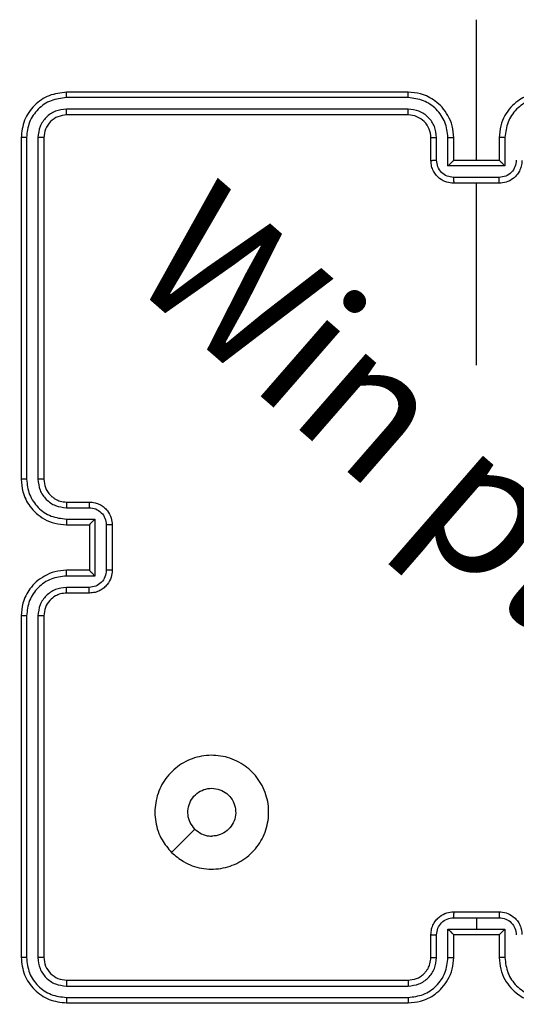
# Model space of a CAD drawing. Units: millimetres. Extents: x 2082 to 3167, y 2925 to 3917.
# Drawn here: x 2453 to 2457, y 3286 to 3294 of the extents above; entities that cross this region are included whole.
import ezdxf

# ---------------------------------------------------------------- set-up
doc = ezdxf.new("R2010")
doc.units = ezdxf.units.MM
doc.header["$LTSCALE"] = 200
doc.header["$PDSIZE"] = -1
doc.layers.add('strefa', color=6, linetype='Continuous')
doc.dimstyles.new('ISO-25', dxfattribs={"dimtxt": 2.5, "dimasz": 2.5, "dimexe": 1.25, "dimexo": 0.625, "dimtad": 1, "dimtxsty": 'Standard', "dimcen": 2.5, "dimadec": 0, "dimazin": 0, "dimtfac": 1, "dimtmove": 0, "dimatfit": 3, "dimfxl": 1, "dimarcsym": 0})

# ---------------------------------------------------------------- blocks, each defined once
blk = doc.blocks.new('*D3')
at = {"layer": 'Defpoints', "color": 0, "transparency": 16777216}
for p in [(3167.2126, 3807.4476), (3167.2126, 3610.1557), (2181.0802, 3117.2451)]:
    blk.add_point(p, dxfattribs=at)
at = {"layer": 'strefa', "color": 0, "lineweight": -2, "transparency": 16777216}
for p, q in [((2181.0802, 3137.2451), (2181.0802, 3827.4476)), ((3167.2126, 3630.1557), (3167.2126, 3827.4476)), ((2252.2002, 3807.4476), (3096.0926, 3807.4476))]:
    blk.add_line(p, q, dxfattribs=at)
at = {"layer": 'strefa', "color": 0, "transparency": 16777216}
for points in [[(2252.2002, 3819.3009), (2252.2002, 3795.5943), (2181.0802, 3807.4476)], [(3096.0926, 3795.5943), (3096.0926, 3819.3009), (3167.2126, 3807.4476)]]:
    blk.add_solid(points, dxfattribs=at)
at = {"layer": 'strefa', "color": 0, "transparency": 16777216, "insert": (2674.1464, 3852.9276), "char_height": 30, "attachment_point": 5}
blk.add_mtext('986', dxfattribs=at)
blk = doc.blocks.new('*D4')
at = {"layer": 'Defpoints', "color": 0, "transparency": 16777216}
for p in [(2990.0314, 3787.3369), (2147.5562, 2940.064), (2358.2614, 2940.064)]:
    blk.add_point(p, dxfattribs=at)
at = {"layer": 'strefa', "color": 0, "lineweight": -2, "transparency": 16777216}
for p, q in [((2970.0314, 3787.3369), (2127.5562, 3787.3369)), ((2147.5562, 3716.2169), (2147.5562, 3011.184)), ((2338.2614, 2940.064), (2127.5562, 2940.064))]:
    blk.add_line(p, q, dxfattribs=at)
at = {"layer": 'strefa', "color": 0, "transparency": 16777216}
for points in [[(2159.4095, 3716.2169), (2135.7029, 3716.2169), (2147.5562, 3787.3369)], [(2135.7029, 3011.184), (2159.4095, 3011.184), (2147.5562, 2940.064)]]:
    blk.add_solid(points, dxfattribs=at)
at = {"layer": 'strefa', "color": 0, "transparency": 16777216, "insert": (2102.0762, 3363.7004), "char_height": 30, "attachment_point": 5, "rotation": 90}
blk.add_mtext('847', dxfattribs=at)
blk = doc.blocks.new('*D5')
at = {"layer": 'Defpoints', "color": 0, "transparency": 16777216}
for p in [(2286.1581, 3637.3369), (2990.0314, 3637.3369), (2358.2614, 3090.064)]:
    blk.add_point(p, dxfattribs=at)
at = {"layer": 'strefa', "color": 0, "lineweight": -2, "transparency": 16777216}
for p, q in [((2970.0314, 3637.3369), (2266.1581, 3637.3369)), ((2286.1581, 3161.184), (2286.1581, 3566.2169)), ((2338.2614, 3090.064), (2266.1581, 3090.064))]:
    blk.add_line(p, q, dxfattribs=at)
at = {"layer": 'strefa', "color": 0, "transparency": 16777216}
for points in [[(2298.0114, 3566.2169), (2274.3047, 3566.2169), (2286.1581, 3637.3369)], [(2274.3047, 3161.184), (2298.0114, 3161.184), (2286.1581, 3090.064)]]:
    blk.add_solid(points, dxfattribs=at)
at = {"layer": 'strefa', "color": 0, "transparency": 16777216, "insert": (2240.6781, 3363.7004), "char_height": 30, "attachment_point": 5, "rotation": 90}
blk.add_mtext('547', dxfattribs=at)
blk = doc.blocks.new('*D6')
at = {"layer": 'Defpoints', "color": 0, "transparency": 16777216}
for p in [(3017.2126, 3649.8253), (3017.2126, 3610.1557), (2331.0802, 3117.2451)]:
    blk.add_point(p, dxfattribs=at)
at = {"layer": 'strefa', "color": 0, "lineweight": -2, "transparency": 16777216}
for p, q in [((2331.0802, 3137.2451), (2331.0802, 3669.8253)), ((3017.2126, 3630.1557), (3017.2126, 3669.8253)), ((2402.2002, 3649.8253), (2946.0926, 3649.8253))]:
    blk.add_line(p, q, dxfattribs=at)
at = {"layer": 'strefa', "color": 0, "transparency": 16777216}
for points in [[(2402.2002, 3661.6786), (2402.2002, 3637.972), (2331.0802, 3649.8253)], [(2946.0926, 3637.972), (2946.0926, 3661.6786), (3017.2126, 3649.8253)]]:
    blk.add_solid(points, dxfattribs=at)
at = {"layer": 'strefa', "color": 0, "transparency": 16777216, "insert": (2674.1464, 3695.3053), "char_height": 30, "attachment_point": 5}
blk.add_mtext('686', dxfattribs=at)
blk = doc.blocks.new('WD1453-2Dd')
at = {"color": 7, "linetype": 'Continuous', "lineweight": 25}
for p, q in [((2456.5861, 3293.1608), (2456.5861, 3294.398)), ((2455.9857, 3293.7134), (2452.9837, 3293.7134)), ((2455.986, 3293.7608), (2452.9861, 3293.7608)), ((2455.9857, 3293.6133), (2452.9837, 3293.6133)), ((2455.986, 3293.5608), (2452.9861, 3293.5608)), ((2452.5861, 3293.3608), (2452.5861, 3290.3608)), ((2452.6335, 3293.3632), (2452.6335, 3290.3612)), ((2452.7335, 3293.3632), (2452.7336, 3290.3612)), ((2452.7861, 3293.3608), (2452.7861, 3290.3608)), ((2456.1861, 3293.1608), (2456.1861, 3293.3608)), ((2456.2358, 3293.163), (2456.2358, 3293.3631)), ((2456.3359, 3293.1129), (2456.3359, 3293.3631)), ((2456.3861, 3293.1608), (2456.3861, 3293.3608)), ((2456.786, 3293.3608), (2456.786, 3293.1608)), ((2456.8362, 3293.3631), (2456.8362, 3293.1129)), ((2456.8362, 3293.1129), (2456.3359, 3293.1129)), ((2456.3861, 3293.1608), (2456.386, 3293.1608)), ((2456.786, 3293.1608), (2456.3861, 3293.1608)), ((2456.786, 3293.1608), (2456.7861, 3293.1608)), ((2456.7862, 3293.0129), (2456.3859, 3293.0129)), ((2456.786, 3292.9608), (2456.3861, 3292.9608)), ((2456.5861, 3291.3635), (2456.5861, 3292.9608)), ((2452.9837, 3290.111), (2453.1839, 3290.111)), ((2452.9861, 3290.1608), (2453.186, 3290.1608)), ((2452.9837, 3290.011), (2453.2339, 3290.011)), ((2453.2339, 3290.011), (2453.2339, 3289.5106)), ((2452.9861, 3289.9608), (2453.186, 3289.9608)), ((2453.186, 3289.9608), (2453.186, 3289.9608)), ((2453.186, 3289.9608), (2453.186, 3289.5608)), ((2453.334, 3289.9609), (2453.334, 3289.5607)), ((2453.3861, 3289.9608), (2453.3861, 3289.5608)), ((2453.2339, 3289.5106), (2452.9837, 3289.5106)), ((2453.186, 3289.5608), (2452.9861, 3289.5608)), ((2453.186, 3289.5608), (2453.186, 3289.5607)), ((2453.1839, 3289.4106), (2452.9837, 3289.4106)), ((2453.186, 3289.3608), (2452.9861, 3289.3608)), ((2452.5861, 3289.1608), (2452.5861, 3286.1608)), ((2452.6335, 3289.1604), (2452.6335, 3286.1584)), ((2452.7336, 3289.1604), (2452.7335, 3286.1584)), ((2452.7861, 3289.1608), (2452.7861, 3286.1608)), ((2453.9077, 3287.0824), (2454.1125, 3287.2873)), ((2456.3861, 3286.5608), (2456.786, 3286.5608)), ((2456.3859, 3286.5087), (2456.5861, 3286.5087)), ((2456.5861, 3286.5087), (2456.7862, 3286.5087)), ((2456.5861, 3286.5087), (2456.5861, 3286.4087)), ((2456.1861, 3286.1608), (2456.1861, 3286.3608)), ((2456.3359, 3286.4087), (2456.5861, 3286.4087)), ((2456.3359, 3286.1585), (2456.3359, 3286.4087)), ((2456.3861, 3286.3608), (2456.386, 3286.3608)), ((2456.3861, 3286.1608), (2456.3861, 3286.3608)), ((2456.3861, 3286.3608), (2456.786, 3286.3608)), ((2456.5861, 3286.4087), (2456.8362, 3286.4087)), ((2456.786, 3286.3608), (2456.786, 3286.1608)), ((2456.7861, 3286.3608), (2456.786, 3286.3608)), ((2456.8362, 3286.4087), (2456.8362, 3286.1585)), ((2456.2358, 3286.1585), (2456.2358, 3286.3586)), ((2452.9861, 3285.9608), (2455.986, 3285.9608)), ((2452.9837, 3285.9083), (2455.9857, 3285.9083)), ((2452.9837, 3285.8082), (2455.9857, 3285.8083)), ((2452.9861, 3285.7608), (2455.986, 3285.7608))]:
    blk.add_line(p, q, dxfattribs=at)
blk.add_arc((2455.9861, 3293.3608), 0.2, 0.00039, 90.00303, dxfattribs=at)
for points, knots in [([(2452.9861, 3293.7608), (2452.9337, 3293.7548), (2452.8289, 3293.7428), (2452.6966, 3293.6503), (2452.6041, 3293.518), (2452.5921, 3293.4132), (2452.5861, 3293.3608)], [0, 0, 0, 0, 0.2499615, 0.4998686, 0.7498402, 1, 1, 1, 1]), ([(2452.9837, 3293.7134), (2452.938, 3293.7079), (2452.8467, 3293.6968), (2452.749, 3293.6296), (2452.6908, 3293.5593), (2452.6464, 3293.4781), (2452.6386, 3293.4091), (2452.6335, 3293.3632)], [0, 0, 0, 0, 0.249606, 0.499213, 0.623811, 0.74984, 1, 1, 1, 1]), ([(2452.9837, 3293.7134), (2452.9837, 3293.7204), (2452.9839, 3293.7345), (2452.9845, 3293.75), (2452.9853, 3293.7591), (2452.9858, 3293.7602), (2452.9861, 3293.7608)], [0, 0, 0, 0, 0.27999, 0.559326, 0.779679, 1, 1, 1, 1]), ([(2455.9857, 3293.7134), (2455.9857, 3293.7196), (2455.9857, 3293.7322), (2455.9858, 3293.7479), (2455.9859, 3293.7586), (2455.986, 3293.7601), (2455.986, 3293.7608)], [0, 0, 0, 0, 0.250079, 0.500036, 0.749885, 1, 1, 1, 1]), ([(2456.3359, 3293.3631), (2456.3304, 3293.4088), (2456.3193, 3293.5002), (2456.2522, 3293.5977), (2456.1819, 3293.6559), (2456.1007, 3293.7003), (2456.0316, 3293.7082), (2455.9857, 3293.7134)], [0, 0, 0, 0, 0.249621, 0.499235, 0.623568, 0.749897, 1, 1, 1, 1]), ([(2456.3861, 3293.3608), (2456.3834, 3293.3959), (2456.3783, 3293.4635), (2456.3399, 3293.5546), (2456.2876, 3293.6284), (2456.2098, 3293.6985), (2456.1074, 3293.7509), (2456.0232, 3293.7578), (2455.986, 3293.7608)], [0, 0, 0, 0, 0.167553, 0.323002, 0.466362, 0.597605, 0.822837, 1, 1, 1, 1]), ([(2457.1861, 3293.7608), (2457.149, 3293.7578), (2457.0647, 3293.7509), (2456.9623, 3293.6985), (2456.8845, 3293.6284), (2456.8322, 3293.5546), (2456.7938, 3293.4635), (2456.7887, 3293.3959), (2456.786, 3293.3608)], [0, 0, 0, 0, 0.177163, 0.402395, 0.533638, 0.676998, 0.832447, 1, 1, 1, 1]), ([(2457.1864, 3293.7134), (2457.1405, 3293.7082), (2457.0714, 3293.7003), (2456.9902, 3293.6559), (2456.9199, 3293.5977), (2456.8528, 3293.5002), (2456.8417, 3293.4088), (2456.8362, 3293.3631)], [0, 0, 0, 0, 0.250104, 0.376414, 0.500764, 0.750378, 1, 1, 1, 1]), ([(2452.9837, 3293.6133), (2452.9509, 3293.6096), (2452.9016, 3293.6041), (2452.8436, 3293.5724), (2452.7934, 3293.5308), (2452.7454, 3293.461), (2452.7375, 3293.3958), (2452.7335, 3293.3632)], [0, 0, 0, 0, 0.250165, 0.3762, 0.500803, 0.750395, 1, 1, 1, 1]), ([(2452.9861, 3293.5608), (2452.9599, 3293.5578), (2452.9075, 3293.5518), (2452.8413, 3293.5056), (2452.7951, 3293.4394), (2452.7891, 3293.387), (2452.7861, 3293.3608)], [0, 0, 0, 0, 0.250013, 0.499865, 0.749782, 1, 1, 1, 1]), ([(2452.9861, 3293.5608), (2452.9857, 3293.5618), (2452.985, 3293.5639), (2452.9842, 3293.578), (2452.9837, 3293.5954), (2452.9837, 3293.6074), (2452.9837, 3293.6133)], [0, 0, 0, 0, 0.279766, 0.558882, 0.77939, 1, 1, 1, 1]), ([(2456.2358, 3293.3631), (2456.232, 3293.3959), (2456.2244, 3293.4614), (2456.1667, 3293.5441), (2456.0838, 3293.6013), (2456.0184, 3293.6093), (2455.9857, 3293.6133)], [0, 0, 0, 0, 0.250448, 0.500161, 0.750102, 1, 1, 1, 1]), ([(2455.986, 3293.5608), (2455.986, 3293.561), (2455.986, 3293.5614), (2455.9859, 3293.5646), (2455.9858, 3293.5695), (2455.9858, 3293.5761), (2455.9857, 3293.5842), (2455.9857, 3293.5933), (2455.9857, 3293.6031), (2455.9857, 3293.6099), (2455.9857, 3293.6133)], [0, 0, 0, 0, 0.124873, 0.250205, 0.375233, 0.499945, 0.624783, 0.74984, 0.8749, 1, 1, 1, 1]), ([(2452.6335, 3293.3632), (2452.6264, 3293.3631), (2452.6124, 3293.363), (2452.5969, 3293.3624), (2452.5878, 3293.3616), (2452.5866, 3293.3611), (2452.5861, 3293.3608)], [0, 0, 0, 0, 0.279827, 0.559207, 0.779422, 1, 1, 1, 1]), ([(2452.7861, 3293.3608), (2452.785, 3293.3612), (2452.7829, 3293.3619), (2452.7688, 3293.3627), (2452.7514, 3293.3631), (2452.7395, 3293.3632), (2452.7335, 3293.3632)], [0, 0, 0, 0, 0.279808, 0.558953, 0.779361, 1, 1, 1, 1]), ([(2456.1861, 3293.3608), (2456.1868, 3293.3611), (2456.1884, 3293.3617), (2456.1998, 3293.3625), (2456.2163, 3293.363), (2456.2293, 3293.3631), (2456.2358, 3293.3631)], [0, 0, 0, 0, 0.250151, 0.500078, 0.749857, 1, 1, 1, 1]), ([(2456.3359, 3293.3631), (2456.3424, 3293.3631), (2456.3556, 3293.363), (2456.3722, 3293.3625), (2456.3837, 3293.3617), (2456.3853, 3293.3611), (2456.3861, 3293.3608)], [0, 0, 0, 0, 0.2501039, 0.4998836, 0.7497636, 1, 1, 1, 1]), ([(2456.8362, 3293.3631), (2456.8297, 3293.3631), (2456.8166, 3293.363), (2456.7999, 3293.3625), (2456.7884, 3293.3617), (2456.7868, 3293.3611), (2456.786, 3293.3608)], [0, 0, 0, 0, 0.2501039, 0.4998836, 0.7497636, 1, 1, 1, 1]), ([(2456.1861, 3293.1608), (2456.187, 3293.1611), (2456.1889, 3293.1618), (2456.2022, 3293.1625), (2456.2186, 3293.1629), (2456.2301, 3293.163), (2456.2358, 3293.163)], [0, 0, 0, 0, 0.27998, 0.559219, 0.779543, 1, 1, 1, 1]), ([(2456.3861, 3292.9608), (2456.3659, 3292.9626), (2456.3215, 3292.9665), (2456.2692, 3292.9953), (2456.2314, 3293.0315), (2456.207, 3293.0681), (2456.1896, 3293.1121), (2456.1872, 3293.1442), (2456.1861, 3293.1608)], [0, 0, 0, 0, 0.192734, 0.423159, 0.553092, 0.692592, 0.841552, 1, 1, 1, 1]), ([(2456.3859, 3293.0129), (2456.3662, 3293.0152), (2456.3269, 3293.0198), (2456.2773, 3293.0544), (2456.243, 3293.1042), (2456.2382, 3293.1434), (2456.2358, 3293.163)], [0, 0, 0, 0, 0.250437, 0.500097, 0.750058, 1, 1, 1, 1]), ([(2456.3359, 3293.1129), (2456.3414, 3293.1184), (2456.3525, 3293.1294), (2456.3659, 3293.1425), (2456.3754, 3293.1515), (2456.3811, 3293.1568), (2456.3849, 3293.1601), (2456.3856, 3293.1606), (2456.386, 3293.1608)], [0, 0, 0, 0, 0.2514365, 0.5024603, 0.6464019, 0.7755416, 0.8924597, 1, 1, 1, 1]), ([(2456.986, 3293.1608), (2456.9849, 3293.1442), (2456.9825, 3293.1121), (2456.9651, 3293.0681), (2456.9407, 3293.0315), (2456.9029, 3292.9953), (2456.8506, 3292.9665), (2456.8062, 3292.9626), (2456.786, 3292.9608)], [0, 0, 0, 0, 0.158448, 0.307408, 0.446908, 0.576841, 0.807266, 1, 1, 1, 1]), ([(2456.8362, 3293.1129), (2456.8307, 3293.1184), (2456.8196, 3293.1294), (2456.8062, 3293.1425), (2456.7967, 3293.1516), (2456.7911, 3293.1568), (2456.7872, 3293.1601), (2456.7865, 3293.1606), (2456.7861, 3293.1608)], [0, 0, 0, 0, 0.251441, 0.502469, 0.646473, 0.775753, 0.892452, 1, 1, 1, 1]), ([(2456.9363, 3293.163), (2456.9339, 3293.1434), (2456.9291, 3293.1042), (2456.8948, 3293.0544), (2456.8452, 3293.0198), (2456.8059, 3293.0152), (2456.7862, 3293.0129)], [0, 0, 0, 0, 0.249942, 0.499903, 0.749563, 1, 1, 1, 1]), ([(2456.3859, 3293.0129), (2456.3859, 3293.0095), (2456.3859, 3293.0028), (2456.3859, 3292.993), (2456.3859, 3292.9839), (2456.386, 3292.976), (2456.386, 3292.9694), (2456.386, 3292.9646), (2456.386, 3292.9614), (2456.386, 3292.961), (2456.3861, 3292.9608)], [0, 0, 0, 0, 0.125027, 0.250282, 0.375286, 0.500098, 0.624812, 0.749907, 0.874825, 1, 1, 1, 1]), ([(2456.786, 3292.9608), (2456.7861, 3292.961), (2456.7861, 3292.9614), (2456.7861, 3292.9646), (2456.7861, 3292.9694), (2456.7861, 3292.976), (2456.7862, 3292.9839), (2456.7862, 3292.993), (2456.7862, 3293.0028), (2456.7862, 3293.0095), (2456.7862, 3293.0129)], [0, 0, 0, 0, 0.125175, 0.250093, 0.375188, 0.499902, 0.624714, 0.749718, 0.874973, 1, 1, 1, 1]), ([(2452.6335, 3290.3612), (2452.6272, 3290.3612), (2452.6146, 3290.3612), (2452.599, 3290.3611), (2452.5882, 3290.3609), (2452.5868, 3290.3608), (2452.5861, 3290.3608)], [0, 0, 0, 0, 0.25027, 0.500058, 0.749955, 1, 1, 1, 1]), ([(2452.5861, 3290.3608), (2452.5891, 3290.3238), (2452.5959, 3290.2398), (2452.648, 3290.1375), (2452.7181, 3290.0595), (2452.7919, 3290.0071), (2452.8831, 3289.9686), (2452.9509, 3289.9635), (2452.9861, 3289.9608)], [0, 0, 0, 0, 0.176482, 0.401518, 0.532814, 0.676341, 0.832074, 1, 1, 1, 1]), ([(2452.6335, 3290.3612), (2452.6391, 3290.3154), (2452.6502, 3290.2238), (2452.7303, 3290.1077), (2452.8462, 3290.0269), (2452.9378, 3290.0163), (2452.9837, 3290.011)], [0, 0, 0, 0, 0.24989, 0.499845, 0.749549, 1, 1, 1, 1]), ([(2452.7336, 3290.3612), (2452.7376, 3290.3285), (2452.7455, 3290.2631), (2452.8027, 3290.1802), (2452.8855, 3290.1224), (2452.951, 3290.1148), (2452.9837, 3290.111)], [0, 0, 0, 0, 0.2498986, 0.4998408, 0.7495538, 1, 1, 1, 1]), ([(2452.7861, 3290.3608), (2452.7858, 3290.3608), (2452.7854, 3290.3609), (2452.7822, 3290.3609), (2452.7773, 3290.361), (2452.7708, 3290.3611), (2452.7627, 3290.3611), (2452.7536, 3290.3612), (2452.7437, 3290.3612), (2452.7369, 3290.3612), (2452.7336, 3290.3612)], [0, 0, 0, 0, 0.124883, 0.250177, 0.375214, 0.500029, 0.624758, 0.749824, 0.874892, 1, 1, 1, 1]), ([(2452.7861, 3290.3608), (2452.7886, 3290.3362), (2452.7925, 3290.2984), (2452.8166, 3290.2522), (2452.8399, 3290.2226), (2452.865, 3290.2007), (2452.8933, 3290.1826), (2452.9328, 3290.1652), (2452.9665, 3290.1624), (2452.9861, 3290.1608)], [0, 0, 0, 0, 0.233526, 0.359936, 0.492429, 0.592157, 0.677734, 0.813748, 1, 1, 1, 1]), ([(2452.9861, 3290.1608), (2452.9857, 3290.16), (2452.9851, 3290.1585), (2452.9844, 3290.1471), (2452.9838, 3290.1306), (2452.9838, 3290.1175), (2452.9837, 3290.111)], [0, 0, 0, 0, 0.2501827, 0.4998925, 0.7498807, 1, 1, 1, 1]), ([(2453.186, 3290.1608), (2453.1857, 3290.1598), (2453.1851, 3290.1579), (2453.1844, 3290.1447), (2453.184, 3290.1282), (2453.1839, 3290.1168), (2453.1839, 3290.111)], [0, 0, 0, 0, 0.28001, 0.559159, 0.779486, 1, 1, 1, 1]), ([(2453.1839, 3290.111), (2453.2035, 3290.1087), (2453.2428, 3290.1042), (2453.2925, 3290.0696), (2453.3268, 3290.0198), (2453.3316, 3289.9806), (2453.334, 3289.9609)], [0, 0, 0, 0, 0.250427, 0.500154, 0.750117, 1, 1, 1, 1]), ([(2453.186, 3290.1608), (2453.2027, 3290.1596), (2453.2349, 3290.1573), (2453.2789, 3290.1398), (2453.3155, 3290.1153), (2453.3517, 3290.0775), (2453.3804, 3290.0252), (2453.3843, 3289.9809), (2453.3861, 3289.9608)], [0, 0, 0, 0, 0.15876, 0.30793, 0.447516, 0.577505, 0.807771, 1, 1, 1, 1]), ([(2452.9837, 3290.011), (2452.9838, 3290.0044), (2452.9838, 3289.9913), (2452.9844, 3289.9746), (2452.9851, 3289.9631), (2452.9857, 3289.9616), (2452.9861, 3289.9608)], [0, 0, 0, 0, 0.250139, 0.500031, 0.749856, 1, 1, 1, 1]), ([(2453.2339, 3290.011), (2453.2284, 3290.0054), (2453.2174, 3289.9944), (2453.2043, 3289.9809), (2453.1953, 3289.9715), (2453.19, 3289.9658), (2453.1867, 3289.962), (2453.1863, 3289.9612), (2453.186, 3289.9608)], [0, 0, 0, 0, 0.251382, 0.502472, 0.646466, 0.775735, 0.892461, 1, 1, 1, 1]), ([(2453.3861, 3289.9608), (2453.3859, 3289.9608), (2453.3854, 3289.9608), (2453.3823, 3289.9608), (2453.3774, 3289.9609), (2453.3709, 3289.9609), (2453.3629, 3289.9609), (2453.3539, 3289.9609), (2453.3441, 3289.9609), (2453.3373, 3289.9609), (2453.334, 3289.9609)], [0, 0, 0, 0, 0.1252079, 0.2502039, 0.375332, 0.499983, 0.6247631, 0.7498, 0.8750876, 1, 1, 1, 1]), ([(2452.9861, 3289.5608), (2452.951, 3289.5581), (2452.8835, 3289.553), (2452.7925, 3289.5148), (2452.7187, 3289.4626), (2452.6485, 3289.3848), (2452.596, 3289.2824), (2452.5891, 3289.198), (2452.5861, 3289.1608)], [0, 0, 0, 0, 0.1672647, 0.3225373, 0.4657869, 0.5970016, 0.8224012, 1, 1, 1, 1]), ([(2452.9837, 3289.5106), (2452.9378, 3289.5053), (2452.8462, 3289.4947), (2452.7303, 3289.4139), (2452.6502, 3289.2978), (2452.6391, 3289.2062), (2452.6335, 3289.1604)], [0, 0, 0, 0, 0.250447, 0.500143, 0.75009, 1, 1, 1, 1]), ([(2452.9837, 3289.5106), (2452.9838, 3289.5172), (2452.9838, 3289.5303), (2452.9844, 3289.547), (2452.9851, 3289.5584), (2452.9857, 3289.56), (2452.9861, 3289.5608)], [0, 0, 0, 0, 0.250113, 0.499902, 0.749792, 1, 1, 1, 1]), ([(2453.334, 3289.5607), (2453.3316, 3289.5411), (2453.3268, 3289.5018), (2453.2925, 3289.4521), (2453.2428, 3289.4174), (2453.2035, 3289.4129), (2453.1839, 3289.4106)], [0, 0, 0, 0, 0.249888, 0.499882, 0.749567, 1, 1, 1, 1]), ([(2453.3861, 3289.5608), (2453.3843, 3289.5406), (2453.3803, 3289.4962), (2453.3515, 3289.4438), (2453.3152, 3289.4061), (2453.2786, 3289.3817), (2453.2347, 3289.3643), (2453.2026, 3289.362), (2453.186, 3289.3608)], [0, 0, 0, 0, 0.193132, 0.423728, 0.55363, 0.69298, 0.841793, 1, 1, 1, 1]), ([(2453.2339, 3289.5106), (2453.2284, 3289.5162), (2453.2174, 3289.5272), (2453.2043, 3289.5407), (2453.1953, 3289.5501), (2453.1901, 3289.5558), (2453.1867, 3289.5596), (2453.1863, 3289.5604), (2453.186, 3289.5607)], [0, 0, 0, 0, 0.251442, 0.502472, 0.646487, 0.775712, 0.892438, 1, 1, 1, 1]), ([(2453.3861, 3289.5608), (2453.3858, 3289.5608), (2453.3854, 3289.5608), (2453.3823, 3289.5607), (2453.3774, 3289.5607), (2453.3709, 3289.5607), (2453.3629, 3289.5607), (2453.3539, 3289.5607), (2453.3441, 3289.5607), (2453.3373, 3289.5607), (2453.334, 3289.5607)], [0, 0, 0, 0, 0.124915, 0.250195, 0.375325, 0.499977, 0.624758, 0.749797, 0.875086, 1, 1, 1, 1]), ([(2452.9837, 3289.4106), (2452.9511, 3289.4066), (2452.8857, 3289.3986), (2452.8028, 3289.3415), (2452.745, 3289.2588), (2452.7374, 3289.1932), (2452.7336, 3289.1604)], [0, 0, 0, 0, 0.249942, 0.499878, 0.749558, 1, 1, 1, 1]), ([(2452.9861, 3289.3608), (2452.9857, 3289.3616), (2452.9851, 3289.3631), (2452.9844, 3289.3745), (2452.9838, 3289.391), (2452.9838, 3289.4041), (2452.9837, 3289.4106)], [0, 0, 0, 0, 0.250108, 0.499999, 0.749743, 1, 1, 1, 1]), ([(2453.186, 3289.3608), (2453.1857, 3289.3618), (2453.1851, 3289.3637), (2453.1844, 3289.3769), (2453.184, 3289.3934), (2453.1839, 3289.4048), (2453.1839, 3289.4106)], [0, 0, 0, 0, 0.2797689, 0.5590682, 0.7794408, 1, 1, 1, 1]), ([(2452.9861, 3289.3608), (2452.9677, 3289.3593), (2452.9338, 3289.3566), (2452.882, 3289.3345), (2452.8341, 3289.2965), (2452.7944, 3289.2354), (2452.7889, 3289.1863), (2452.7861, 3289.1608)], [0, 0, 0, 0, 0.17605, 0.323724, 0.533034, 0.756676, 1, 1, 1, 1]), ([(2452.6335, 3289.1604), (2452.6272, 3289.1604), (2452.6147, 3289.1604), (2452.599, 3289.1605), (2452.5882, 3289.1607), (2452.5868, 3289.1608), (2452.5861, 3289.1608)], [0, 0, 0, 0, 0.250123, 0.500047, 0.749948, 1, 1, 1, 1]), ([(2452.7861, 3289.1608), (2452.7858, 3289.1608), (2452.7854, 3289.1607), (2452.7822, 3289.1606), (2452.7774, 3289.1606), (2452.7707, 3289.1605), (2452.7627, 3289.1605), (2452.7536, 3289.1604), (2452.7437, 3289.1604), (2452.7369, 3289.1604), (2452.7336, 3289.1604)], [0, 0, 0, 0, 0.125154, 0.250146, 0.375418, 0.499987, 0.624694, 0.749868, 0.874914, 1, 1, 1, 1]), ([(2453.9077, 3287.0824), (2453.8775, 3287.1181), (2453.8112, 3287.1965), (2453.7592, 3287.3504), (2453.7589, 3287.5208), (2453.8147, 3287.6827), (2453.9221, 3287.8156), (2454.0665, 3287.9075), (2454.2336, 3287.944), (2454.4043, 3287.9253), (2454.5574, 3287.8498), (2454.6785, 3287.7279), (2454.7516, 3287.5742), (2454.769, 3287.4032), (2454.7306, 3287.2371), (2454.6376, 3287.0927), (2454.5032, 3286.9875), (2454.341, 3286.9324), (2454.1703, 3286.9351), (2454.0184, 3286.9879), (2453.9416, 3287.0534), (2453.9077, 3287.0824)], [0, 0, 0, 0, 0.044523, 0.097901, 0.151698, 0.205537, 0.25893, 0.312779, 0.366704, 0.419995, 0.474537, 0.52707, 0.582035, 0.63441, 0.689049, 0.742517, 0.796171, 0.84985, 0.9037, 0.957426, 1, 1, 1, 1]), ([(2454.1126, 3287.2873), (2454.0975, 3287.3056), (2454.0674, 3287.3423), (2454.0485, 3287.4123), (2454.0524, 3287.4837), (2454.0801, 3287.5501), (2454.1281, 3287.6035), (2454.1912, 3287.6381), (2454.2622, 3287.6498), (2454.333, 3287.6374), (2454.3956, 3287.6022), (2454.4431, 3287.5483), (2454.4701, 3287.4818), (2454.4735, 3287.4101), (2454.453, 3287.3412), (2454.4109, 3287.2829), (2454.3519, 3287.2421), (2454.2986, 3287.227), (2454.2681, 3287.226), (2454.2611, 3287.2258)], [0, 0, 0, 0, 0.061294, 0.122592, 0.1839, 0.245267, 0.306659, 0.368102, 0.429518, 0.490924, 0.552227, 0.613535, 0.674784, 0.7361, 0.797428, 0.85884, 0.920275, 0.98171, 1, 1, 1, 1]), ([(2454.1126, 3287.2873), (2454.1309, 3287.2723), (2454.1675, 3287.2423), (2454.2221, 3287.2272), (2454.2533, 3287.2261), (2454.2611, 3287.2258)], [0, 0, 0, 0, 0.428916, 0.857818, 1, 1, 1, 1]), ([(2456.1861, 3286.3608), (2456.1872, 3286.3774), (2456.1896, 3286.4096), (2456.207, 3286.4535), (2456.2315, 3286.4901), (2456.2692, 3286.5264), (2456.3215, 3286.5551), (2456.3659, 3286.559), (2456.3861, 3286.5608)], [0, 0, 0, 0, 0.158484, 0.307462, 0.44693, 0.576892, 0.807301, 1, 1, 1, 1]), ([(2456.3861, 3286.5608), (2456.386, 3286.5606), (2456.386, 3286.5602), (2456.386, 3286.557), (2456.386, 3286.5522), (2456.386, 3286.5457), (2456.3859, 3286.5377), (2456.3859, 3286.5286), (2456.3859, 3286.5188), (2456.3859, 3286.5121), (2456.3859, 3286.5087)], [0, 0, 0, 0, 0.124924, 0.250169, 0.375309, 0.500066, 0.62474, 0.749921, 0.875077, 1, 1, 1, 1]), ([(2456.786, 3286.5608), (2456.7861, 3286.5606), (2456.7861, 3286.5602), (2456.7861, 3286.557), (2456.7861, 3286.5522), (2456.7861, 3286.5457), (2456.7862, 3286.5377), (2456.7862, 3286.5286), (2456.7862, 3286.5188), (2456.7862, 3286.5121), (2456.7862, 3286.5087)], [0, 0, 0, 0, 0.124924, 0.250169, 0.375309, 0.500066, 0.62474, 0.749921, 0.875077, 1, 1, 1, 1]), ([(2456.786, 3286.5608), (2456.8062, 3286.559), (2456.8506, 3286.5551), (2456.9029, 3286.5264), (2456.9406, 3286.4901), (2456.9651, 3286.4535), (2456.9825, 3286.4096), (2456.9849, 3286.3774), (2456.986, 3286.3608)], [0, 0, 0, 0, 0.1926992, 0.4231085, 0.5530697, 0.6925384, 0.8415164, 1, 1, 1, 1]), ([(2456.2358, 3286.3586), (2456.2382, 3286.3782), (2456.243, 3286.4174), (2456.2773, 3286.4672), (2456.3269, 3286.5019), (2456.3662, 3286.5064), (2456.3859, 3286.5087)], [0, 0, 0, 0, 0.249929, 0.499885, 0.749567, 1, 1, 1, 1]), ([(2456.7862, 3286.5087), (2456.8059, 3286.5064), (2456.8452, 3286.5019), (2456.8948, 3286.4672), (2456.9291, 3286.4174), (2456.9339, 3286.3782), (2456.9363, 3286.3586)], [0, 0, 0, 0, 0.250433, 0.500115, 0.750071, 1, 1, 1, 1]), ([(2456.1861, 3286.3608), (2456.187, 3286.3605), (2456.1889, 3286.3599), (2456.2022, 3286.3591), (2456.2186, 3286.3587), (2456.2301, 3286.3587), (2456.2358, 3286.3586)], [0, 0, 0, 0, 0.279745, 0.559053, 0.779433, 1, 1, 1, 1]), ([(2456.3359, 3286.4087), (2456.3414, 3286.4032), (2456.3525, 3286.3922), (2456.3659, 3286.3791), (2456.3754, 3286.37), (2456.3811, 3286.3648), (2456.3849, 3286.3614), (2456.3856, 3286.361), (2456.386, 3286.3608)], [0, 0, 0, 0, 0.251465, 0.502463, 0.646453, 0.775773, 0.892496, 1, 1, 1, 1]), ([(2456.7861, 3286.3608), (2456.7865, 3286.361), (2456.7872, 3286.3614), (2456.791, 3286.3648), (2456.7967, 3286.37), (2456.8062, 3286.3791), (2456.8196, 3286.3922), (2456.8307, 3286.4032), (2456.8362, 3286.4087)], [0, 0, 0, 0, 0.107525, 0.224209, 0.353532, 0.497526, 0.748529, 1, 1, 1, 1]), ([(2452.6335, 3286.1584), (2452.6264, 3286.1585), (2452.6124, 3286.1586), (2452.5969, 3286.1592), (2452.5878, 3286.16), (2452.5866, 3286.1605), (2452.5861, 3286.1608)], [0, 0, 0, 0, 0.27983, 0.559214, 0.779433, 1, 1, 1, 1]), ([(2452.5861, 3286.1608), (2452.5921, 3286.1084), (2452.6041, 3286.0036), (2452.6965, 3285.8714), (2452.8288, 3285.7788), (2452.9336, 3285.7668), (2452.9861, 3285.7608)], [0, 0, 0, 0, 0.24996, 0.499867, 0.749854, 1, 1, 1, 1]), ([(2452.6335, 3286.1584), (2452.6386, 3286.1126), (2452.6464, 3286.0436), (2452.6908, 3285.9623), (2452.749, 3285.892), (2452.8467, 3285.8248), (2452.938, 3285.8137), (2452.9837, 3285.8082)], [0, 0, 0, 0, 0.250152, 0.376167, 0.500794, 0.750397, 1, 1, 1, 1]), ([(2452.7861, 3286.1608), (2452.785, 3286.1604), (2452.7829, 3286.1597), (2452.7688, 3286.1589), (2452.7514, 3286.1585), (2452.7395, 3286.1585), (2452.7335, 3286.1584)], [0, 0, 0, 0, 0.279798, 0.558952, 0.779359, 1, 1, 1, 1]), ([(2452.7335, 3286.1584), (2452.7372, 3286.1257), (2452.7428, 3286.0764), (2452.7745, 3286.0184), (2452.8161, 3285.9681), (2452.8858, 3285.9201), (2452.9511, 3285.9122), (2452.9837, 3285.9083)], [0, 0, 0, 0, 0.250158, 0.376187, 0.500788, 0.750372, 1, 1, 1, 1]), ([(2452.7861, 3286.1608), (2452.7891, 3286.1346), (2452.795, 3286.0822), (2452.8413, 3286.0161), (2452.9074, 3285.9698), (2452.9598, 3285.9638), (2452.9861, 3285.9608)], [0, 0, 0, 0, 0.250016, 0.499839, 0.749779, 1, 1, 1, 1]), ([(2455.9857, 3285.9083), (2456.0184, 3285.9123), (2456.0838, 3285.9203), (2456.1667, 3285.9775), (2456.2244, 3286.0602), (2456.232, 3286.1257), (2456.2358, 3286.1585)], [0, 0, 0, 0, 0.249909, 0.499837, 0.749552, 1, 1, 1, 1]), ([(2455.9857, 3285.8083), (2456.0315, 3285.8138), (2456.123, 3285.825), (2456.2391, 3285.9051), (2456.3199, 3286.0209), (2456.3306, 3286.1126), (2456.3359, 3286.1585)], [0, 0, 0, 0, 0.249891, 0.499845, 0.749548, 1, 1, 1, 1]), ([(2455.986, 3285.7608), (2456.0231, 3285.7638), (2456.1073, 3285.7707), (2456.2096, 3285.823), (2456.2875, 3285.8931), (2456.3399, 3285.9669), (2456.3782, 3286.058), (2456.3834, 3286.1257), (2456.3861, 3286.1608)], [0, 0, 0, 0, 0.176952, 0.402121, 0.533396, 0.676803, 0.832346, 1, 1, 1, 1]), ([(2455.986, 3285.9608), (2456.0106, 3285.9633), (2456.0485, 3285.9673), (2456.0947, 3285.9914), (2456.1243, 3286.0147), (2456.1463, 3286.0399), (2456.1645, 3286.0683), (2456.1817, 3286.1078), (2456.1845, 3286.1414), (2456.1861, 3286.1608)], [0, 0, 0, 0, 0.233641, 0.360033, 0.492471, 0.592766, 0.679049, 0.814854, 1, 1, 1, 1]), ([(2456.1861, 3286.1608), (2456.1868, 3286.1605), (2456.1884, 3286.1599), (2456.1998, 3286.1591), (2456.2163, 3286.1586), (2456.2293, 3286.1585), (2456.2358, 3286.1585)], [0, 0, 0, 0, 0.250403, 0.500039, 0.749954, 1, 1, 1, 1]), ([(2456.3359, 3286.1585), (2456.3424, 3286.1585), (2456.3556, 3286.1586), (2456.3722, 3286.1591), (2456.3837, 3286.1599), (2456.3853, 3286.1605), (2456.3861, 3286.1608)], [0, 0, 0, 0, 0.2500952, 0.5000938, 0.7500186, 1, 1, 1, 1]), ([(2456.8362, 3286.1585), (2456.8297, 3286.1585), (2456.8165, 3286.1586), (2456.7999, 3286.1591), (2456.7884, 3286.1599), (2456.7868, 3286.1605), (2456.786, 3286.1608)], [0, 0, 0, 0, 0.2500952, 0.5000938, 0.7500186, 1, 1, 1, 1]), ([(2456.786, 3286.1608), (2456.7887, 3286.1257), (2456.7939, 3286.058), (2456.8322, 3285.9669), (2456.8846, 3285.8931), (2456.9625, 3285.823), (2457.0648, 3285.7707), (2457.149, 3285.7638), (2457.1861, 3285.7608)], [0, 0, 0, 0, 0.167654, 0.323197, 0.466604, 0.597879, 0.823048, 1, 1, 1, 1]), ([(2456.8362, 3286.1585), (2456.8415, 3286.1126), (2456.8522, 3286.0209), (2456.933, 3285.9051), (2457.0491, 3285.825), (2457.1407, 3285.8138), (2457.1864, 3285.8083)], [0, 0, 0, 0, 0.250455, 0.500144, 0.750101, 1, 1, 1, 1]), ([(2452.9861, 3285.9608), (2452.9857, 3285.9598), (2452.985, 3285.9577), (2452.9842, 3285.9436), (2452.9837, 3285.9262), (2452.9837, 3285.9142), (2452.9837, 3285.9083)], [0, 0, 0, 0, 0.2798063, 0.5589908, 0.7792924, 1, 1, 1, 1]), ([(2455.986, 3285.9608), (2455.986, 3285.9606), (2455.986, 3285.9602), (2455.9859, 3285.957), (2455.9858, 3285.9521), (2455.9858, 3285.9455), (2455.9857, 3285.9374), (2455.9857, 3285.9283), (2455.9857, 3285.9185), (2455.9857, 3285.9117), (2455.9857, 3285.9083)], [0, 0, 0, 0, 0.125161, 0.250221, 0.375188, 0.500006, 0.624737, 0.749804, 0.874874, 1, 1, 1, 1]), ([(2452.9837, 3285.8082), (2452.9837, 3285.8012), (2452.9839, 3285.7871), (2452.9845, 3285.7716), (2452.9853, 3285.7625), (2452.9858, 3285.7614), (2452.9861, 3285.7608)], [0, 0, 0, 0, 0.279934, 0.559136, 0.779723, 1, 1, 1, 1]), ([(2455.9857, 3285.8083), (2455.9857, 3285.802), (2455.9857, 3285.7894), (2455.9858, 3285.7737), (2455.9859, 3285.763), (2455.986, 3285.7615), (2455.986, 3285.7608)], [0, 0, 0, 0, 0.2501606, 0.4999683, 0.7497541, 1, 1, 1, 1])]:
    blk.add_open_spline(points, degree=3, knots=knots, dxfattribs=at)
at = {"color": 7, "linetype": 'Continuous', "lineweight": 25, "insert": (2454.2807, 3293.0374), "char_height": 1.2, "attachment_point": 1, "rotation": 318.95018}
blk.add_mtext_dynamic_manual_height_columns('{\\fHL Dongian|b1|i0|c0|p2;Win play}', width=8.098511, gutter_width=88.1944, heights=[0], dxfattribs=at)

msp = doc.modelspace()

# ---------------------------------------------------------------- block references
at = {"layer": 'strefa'}
msp.add_blockref('WD1453-2Dd', (0, 0), dxfattribs=at)

# ---------------------------------------------------------------- dimensions: what is measured, and where the dimension line sits
at = {"layer": 'strefa', "color": 0}
for base, p1, p2, picture, middle in [((3167.2126, 3807.4476), (2181.0802, 3117.2451), (3167.2126, 3610.1557), '*D3', (2674.1464, 3852.9276)), ((3017.2126, 3649.8253), (2331.0802, 3117.2451), (3017.2126, 3610.1557), '*D6', (2674.1464, 3695.3053))]:
    dim = msp.add_linear_dim(base=base, p1=p1, p2=p2, dimstyle='ISO-25', override={"dimtxt": 30, "dimasz": 71.12, "dimexe": 20, "dimexo": 20, "dimgap": 30.48, "dimdec": 0, "dimlfac": 1, "dimzin": 1, "dimadec": 2, "dimtzin": 1}, dxfattribs=at)
    dim.commit()
    dim.dimension.update_dxf_attribs({"geometry": picture, "text_midpoint": middle})
for base, p1, p2, picture, middle in [((2147.5562, 2940.064), (2990.0314, 3787.3369), (2358.2614, 2940.064), '*D4', (2102.0762, 3363.7004)), ((2286.1581, 3637.3369), (2358.2614, 3090.064), (2990.0314, 3637.3369), '*D5', (2240.6781, 3363.7004))]:
    dim = msp.add_linear_dim(base=base, p1=p1, p2=p2, angle=90, dimstyle='ISO-25', override={"dimtxt": 30, "dimasz": 71.12, "dimexe": 20, "dimexo": 20, "dimgap": 30.48, "dimdec": 0, "dimlfac": 1, "dimzin": 1, "dimadec": 2, "dimtzin": 1}, dxfattribs=at)
    dim.commit()
    dim.dimension.update_dxf_attribs({"geometry": picture, "text_midpoint": middle})

doc.saveas('drawing.dxf')
